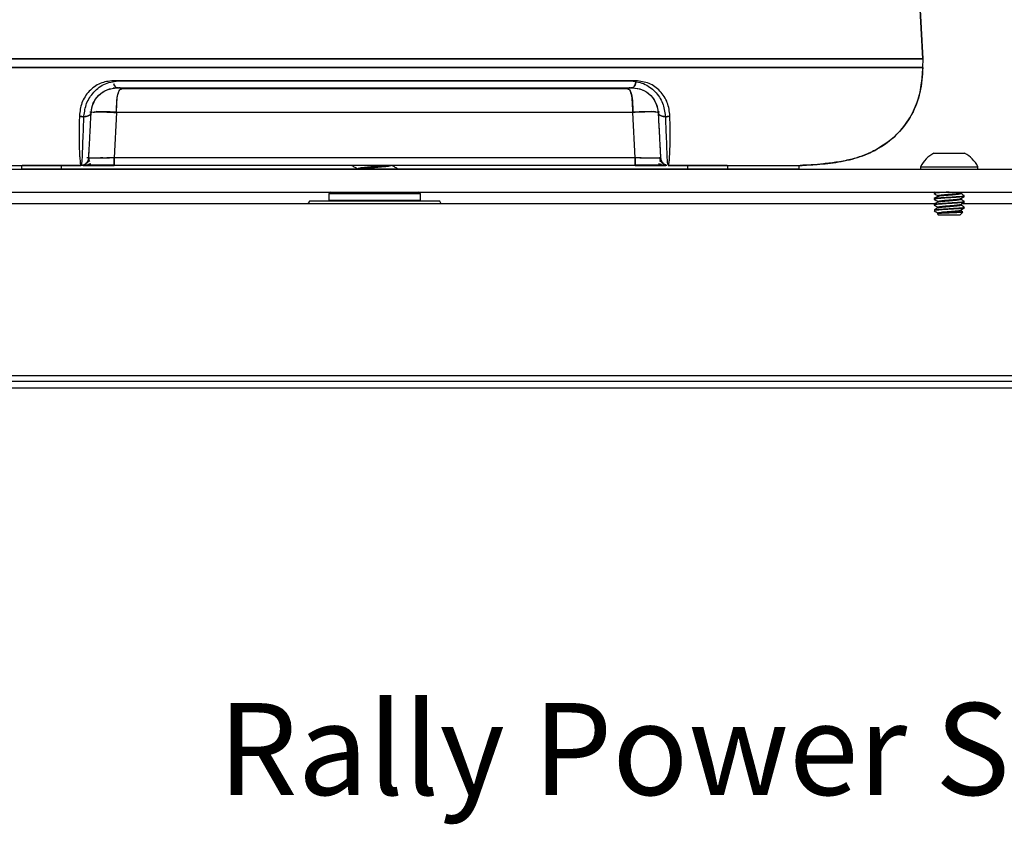
# Model space of a CAD drawing. Units: inches. Extents: x 0.6 to 16.6, y 0.4 to 10.6.
# Drawn here: x 13.8 to 15.1, y 7.4 to 8.5 of the extents above; entities that cross this region are included whole.
import ezdxf

# ---------------------------------------------------------------- set-up
doc = ezdxf.new("R2010")
doc.units = ezdxf.units.IN
doc.header["$MEASUREMENT"] = 0
doc.styles.add('SLDTEXTSTYLE0', font='TXT', dxfattribs={"width": 0.75})

msp = doc.modelspace()

# ---------------------------------------------------------------- linework, layer by layer
at = {"color": 7, "linetype": 'Continuous', "lineweight": 25}
for p, q in [((14.97261923, 8.72649498), (14.98822516, 8.42871608)), ((14.98822516, 8.42871602), (14.97261923, 8.72649498)), ((14.98858109, 8.4287063), (13.49736117, 8.4287063)), ((13.49772885, 8.42871602), (14.98822516, 8.42871602)), ((14.98821341, 8.42871601), (13.49772886, 8.42871601)), ((14.9879881, 8.42871601), (14.98821341, 8.42871601)), ((14.98822516, 8.42871608), (14.9882229, 8.42871608)), ((14.98828104, 8.4168999), (14.98859298, 8.42871178)), ((14.9883546, 8.42870633), (14.98858109, 8.4287063)), ((14.98858109, 8.4287063), (14.9883546, 8.4287063)), ((14.98828104, 8.4168999), (13.49767297, 8.4168999)), ((13.8880146, 8.39713356), (13.88773104, 8.39886016)), ((14.598223, 8.39886016), (13.88773104, 8.39886016)), ((13.89656721, 8.39886016), (14.58938683, 8.39886016)), ((13.89286746, 8.38924104), (14.59308658, 8.38924104)), ((13.89680446, 8.3890484), (13.89495475, 8.38900621)), ((13.89680446, 8.38825679), (13.9107392, 8.38825679)), ((13.89972346, 8.38924104), (13.9098426, 8.38924104)), ((13.9098426, 8.38924104), (14.57611141, 8.38924104)), ((13.9107392, 8.38825679), (13.9107392, 8.38924104)), ((13.9107392, 8.38825679), (14.57521481, 8.38825679)), ((14.57521481, 8.38825679), (14.57521481, 8.38924104)), ((14.57521481, 8.38825679), (14.58914954, 8.38825679)), ((14.57611141, 8.38924104), (14.58157661, 8.38924104)), ((14.59099926, 8.38900621), (14.58914954, 8.3890484)), ((14.59308655, 8.38924104), (14.59308658, 8.38924104)), ((13.89188457, 8.35592042), (13.89235602, 8.3678252)), ((13.89188457, 8.35592045), (13.89232444, 8.36749103)), ((13.89248687, 8.37112921), (13.89305938, 8.37639224)), ((13.85565438, 8.35655362), (13.85776163, 8.35666676)), ((13.89188455, 8.35566239), (13.88864467, 8.2938418)), ((13.89188455, 8.35591994), (13.89187109, 8.35566308)), ((14.59406946, 8.35566239), (13.89188455, 8.35566239)), ((14.59408292, 8.35566309), (14.59406945, 8.35591997)), ((14.59408292, 8.35566309), (14.59406946, 8.35591995)), ((14.59730934, 8.2938418), (14.59406946, 8.35566239)), ((14.62961423, 8.35659771), (14.62764717, 8.35662757)), ((14.62827252, 8.35666373), (14.63015547, 8.35656394)), ((13.85584557, 8.2897684), (13.85083457, 8.28656048)), ((13.85151414, 8.28850285), (13.85295585, 8.28850285)), ((13.85159296, 8.28850285), (13.85363016, 8.28850285)), ((13.85439925, 8.29399705), (13.85164656, 8.29401328)), ((13.87319657, 8.29398635), (13.87031487, 8.29398084)), ((13.88864467, 8.2940993), (13.87890651, 8.29402415)), ((14.59730934, 8.2938418), (13.88864467, 8.2938418)), ((14.6053686, 8.29403714), (14.59730934, 8.2940993)), ((14.6350669, 8.28661109), (14.63007868, 8.2898358)), ((14.63171094, 8.29384176), (14.63027615, 8.29375977)), ((15.003284, 8.30041033), (15.04517, 8.30041033)), ((13.274227, 8.27866033), (15.211727, 8.27866033)), ((13.66455848, 8.28362069), (13.76350154, 8.28362069)), ((13.76329469, 8.28361362), (13.76329469, 8.28362069)), ((13.76329469, 8.27866033), (13.76329469, 8.28360845)), ((13.78643278, 8.28358159), (13.81961905, 8.28358159)), ((13.84343105, 8.28358159), (13.78643279, 8.28358159)), ((13.81735843, 8.27866033), (13.81735843, 8.28358159)), ((13.84268455, 8.28358159), (13.81865762, 8.28358159)), ((13.866727, 8.28358159), (13.84618741, 8.28358159)), ((14.59730874, 8.28358159), (13.88864487, 8.28358159)), ((14.274227, 8.27866033), (14.274227, 8.27894791)), ((14.60716167, 8.28358159), (14.59842203, 8.28358159)), ((14.69951235, 8.28358159), (14.64252279, 8.28358159)), ((14.66633494, 8.28358159), (14.64353646, 8.28358159)), ((14.66633494, 8.28358159), (14.69951237, 8.28358159)), ((14.66859558, 8.28358159), (14.66859558, 8.27866033)), ((14.72245247, 8.28362069), (14.82139552, 8.28362069)), ((14.72265932, 8.28362069), (14.72265932, 8.27866033)), ((14.72560727, 8.28362069), (14.82139552, 8.28362069)), ((14.82024078, 8.27866033), (14.82024078, 8.28362069)), ((14.985227, 8.28192283), (14.985227, 8.27866033)), ((14.985227, 8.28192283), (15.063227, 8.28192283)), ((15.063227, 8.27866033), (15.063227, 8.28192283)), ((13.274227, 8.24741033), (15.211727, 8.24741033)), ((15.00530404, 8.24741033), (15.00381706, 8.24654644)), ((15.0395233, 8.2462775), (15.04146979, 8.24741033)), ((14.1545128, 8.2352033), (14.15232293, 8.23141033)), ((14.3314412, 8.2352033), (14.1545128, 8.2352033)), ((14.180477, 8.24512152), (14.180477, 8.23577551)), ((14.305477, 8.24512152), (14.180477, 8.24512152)), ((14.305477, 8.23577551), (14.180477, 8.23577551)), ((14.305477, 8.23577551), (14.305477, 8.24512152)), ((14.33363108, 8.23141033), (14.3314412, 8.2352033)), ((15.003727, 8.24643393), (15.003727, 8.24545736)), ((15.003727, 8.23862143), (15.003727, 8.23764486)), ((15.044727, 8.24155111), (15.044727, 8.24252768)), ((15.044727, 8.23373861), (15.044727, 8.23471518)), ((15.00465857, 8.23141033), (13.47832571, 8.23141033)), ((15.003727, 8.23080893), (15.003727, 8.22983236)), ((15.00415511, 8.22173384), (15.003727, 8.22201971)), ((15.633602, 8.23141033), (15.04082545, 8.23141033)), ((15.044727, 8.22592611), (15.044727, 8.22690268)), ((15.00810371, 8.217643), (15.00958638, 8.21616033)), ((15.02422517, 8.21616033), (15.00958638, 8.21616033)), ((15.03886763, 8.21616033), (15.02422517, 8.21616033)), ((15.03886763, 8.21616033), (15.04283161, 8.22012431)), ((16.086102, 7.99741033), (12.399852, 7.99741033)), ((16.092852, 7.98991033), (12.393102, 7.98991033)), ((16.092852, 7.98091033), (12.393102, 7.98091033))]:
    msp.add_line(p, q, dxfattribs=at)
at = {"color": 7, "linetype": 'Continuous', "lineweight": 25, "flags": 128}
for points in [[(13.7347858, 8.41689993), (13.77312478, 8.41689994), (13.81364889, 8.41689994), (13.85616966, 8.41689994), (13.90048934, 8.41689995), (13.94640182, 8.41689995), (13.99369357, 8.41689995), (14.04214465, 8.41689995), (14.09152974, 8.41689995), (14.14161916, 8.41689995), (14.19217996, 8.41689996), (14.242977, 8.41689996), (14.29377404, 8.41689996), (14.34433484, 8.41689996), (14.39442425, 8.41689996), (14.44380934, 8.41689996), (14.49226042, 8.41689996), (14.53955217, 8.41689995), (14.58546465, 8.41689995), (14.62978433, 8.41689995), (14.67230511, 8.41689995), (14.71282921, 8.41689995), (14.7511682, 8.41689995), (14.78714376, 8.41689994), (14.82058858, 8.41689994), (14.85134712, 8.41689994), (14.87927633, 8.41689994), (14.90424633, 8.41689993), (14.92614099, 8.41689993), (14.94485848, 8.41689992), (14.96031176, 8.41689992), (14.97242895, 8.41689992), (14.9811537, 8.41689991), (14.98644544, 8.41689991), (14.98827956, 8.41689991), (14.98828104, 8.4168999)], [(14.59308658, 8.38924104), (14.59402401, 8.3894206), (14.59493035, 8.38995332), (14.59577554, 8.39082154), (14.59653153, 8.39199645), (14.59717325, 8.39343908), (14.59767942, 8.39510158), (14.59803325, 8.39692881), (14.598223, 8.39886016)]]:
    msp.add_lwpolyline(points, dxfattribs=at)
at = {"color": 7, "linetype": 'Continuous', "lineweight": 25}
for centre, radius, start, end in [((13.89462981, 8.39523737), 0.00624995, 186.17376748, 253.62166083), ((13.87468375, 8.1908091), 0.16574822, 84.04330805, 95.95669171), ((13.86077059, 7.79318116), 0.56359867, 86.83532577, 89.65867177), ((14.62518341, 7.79318127), 0.56359871, 90.34132823, 93.16467456), ((14.61127026, 8.19080914), 0.16574819, 84.04330724, 95.95669223), ((15.024227, 8.261893), 0.04384284, 118.534218, 152.81562628), ((15.024227, 8.261893), 0.04384284, 27.18437372, 61.465782), ((14.18276582, 8.24512152), 0.00228882, 90, 180), ((14.30318819, 8.24512152), 0.00228882, 0, 90), ((14.1799048, 8.23577551), 0.0005722, 270, 0), ((14.30604921, 8.23577551), 0.0005722, 180, 270)]:
    msp.add_arc(centre, radius, start, end, dxfattribs=at)
for points, knots in [([(14.82139552, 8.28362069), (14.82920961, 8.28402244), (14.8467036, 8.28492186), (14.87425629, 8.28792828), (14.90298457, 8.29450863), (14.92914341, 8.30650079), (14.95168493, 8.32322995), (14.96976012, 8.34476856), (14.98179585, 8.36973876), (14.98645959, 8.39123161), (14.98777497, 8.40533784), (14.98811327, 8.41175308), (14.9882175, 8.41462334), (14.98825503, 8.41589587), (14.9882714, 8.41651011), (14.98827809, 8.41678075), (14.98828104, 8.4168999)], [0, 0, 0, 0, 0.09714239, 0.2174802719, 0.3438439375, 0.4612965539, 0.572114772, 0.6897829292, 0.8068539847, 0.9126151648, 0.9609768918, 0.9827129037, 0.9923706572, 0.9966386044, 0.9985201162, 1, 1, 1, 1]), ([(14.98828104, 8.4168999), (14.9875921, 8.40549482), (14.98625037, 8.38328304), (14.97445096, 8.35201382), (14.95472606, 8.32553295), (14.93210025, 8.30839923), (14.91069777, 8.29802575), (14.89226645, 8.2918869), (14.87285279, 8.28802102), (14.85418449, 8.28580979), (14.8371015, 8.28427379), (14.82650514, 8.28383316), (14.82139552, 8.28362069)], [0, 0, 0, 0, 0.14129039634, 0.27516803535, 0.40832665175, 0.54648080121, 0.6229121339, 0.70307700882, 0.78703135385, 0.86829665639, 0.93649198462, 1, 1, 1, 1]), ([(13.88773104, 8.39886016), (13.88156993, 8.39813354), (13.86915198, 8.39666902), (13.85404306, 8.38509895), (13.84361826, 8.36912835), (13.84220134, 8.35697506), (13.84148988, 8.35087262)], [0, 0, 0, 0, 0.2445973297, 0.4929956892, 0.7454219726, 1, 1, 1, 1]), ([(13.84776532, 8.35087262), (13.84854652, 8.3566623), (13.8501357, 8.36844017), (13.86065012, 8.38428085), (13.87643745, 8.39647654), (13.8898084, 8.39805983), (13.89656721, 8.39886016)], [0, 0, 0, 0, 0.2380619394, 0.4842866829, 0.7393146942, 1, 1, 1, 1]), ([(13.89286746, 8.38924104), (13.89248772, 8.38929299), (13.89168957, 8.38940216), (13.89047439, 8.39032518), (13.88937596, 8.39200442), (13.88860603, 8.39349487), (13.88844231, 8.39452716), (13.88843218, 8.39459097)], [0, 0, 0, 0, 0.2127548047, 0.4471744921, 0.7093758095, 0.9820353426, 1, 1, 1, 1]), ([(14.58938683, 8.39886016), (14.59599744, 8.39805869), (14.60911044, 8.39646886), (14.62498104, 8.38469458), (14.63574521, 8.36879258), (14.6373817, 8.35679093), (14.63818869, 8.35087263)], [0, 0, 0, 0, 0.2554103894, 0.5066393336, 0.7567121623, 1, 1, 1, 1]), ([(14.598223, 8.39886016), (14.59804384, 8.39730656), (14.59774854, 8.39474581), (14.59661163, 8.39196986), (14.59547188, 8.39033323), (14.59426613, 8.38940046), (14.59346686, 8.38929244), (14.59308658, 8.38924104)], [0, 0, 0, 0, 0.2998628129, 0.4942526433, 0.6811866803, 0.8483163506, 1, 1, 1, 1]), ([(14.64446413, 8.35087263), (14.64375471, 8.35701053), (14.64234364, 8.36921923), (14.63186915, 8.38521722), (14.61669563, 8.39658255), (14.60435196, 8.39810448), (14.598223, 8.39886016)], [0, 0, 0, 0, 0.25594877024, 0.50909914738, 0.75625485959, 1, 1, 1, 1]), ([(13.85748295, 8.35566243), (13.85814176, 8.35990171), (13.85946047, 8.36838738), (13.86744783, 8.37960879), (13.87888259, 8.38760488), (13.88820559, 8.38869563), (13.89286746, 8.38924104)], [0, 0, 0, 0, 0.2488599123, 0.4981360641, 0.7490479236, 1, 1, 1, 1]), ([(13.85748295, 8.35566241), (13.85804065, 8.35953609), (13.85920223, 8.36760415), (13.86694757, 8.37926137), (13.87888447, 8.38765064), (13.88823757, 8.38871445), (13.89286746, 8.38924104)], [0, 0, 0, 0, 0.2336511849, 0.4866465867, 0.7458846187, 1, 1, 1, 1]), ([(13.89216593, 8.38891653), (13.89141215, 8.38888858), (13.8893539, 8.38881227), (13.8881392, 8.38872853), (13.88736936, 8.38867545)], [0, 0, 0, 0, 0.36622507856, 1, 1, 1, 1]), ([(13.89188455, 8.35566238), (13.89199308, 8.3594172), (13.8922098, 8.36691552), (13.8929052, 8.37819413), (13.89591845, 8.38710622), (13.89865103, 8.38787382), (13.90001437, 8.38825679)], [0, 0, 0, 0, 0.2532506025, 0.5057374803, 0.7534043875, 1, 1, 1, 1]), ([(13.89188455, 8.35566245), (13.89200596, 8.36049206), (13.89221547, 8.3688265), (13.89317763, 8.37830544), (13.89450895, 8.38297816), (13.89574551, 8.38550834), (13.89721195, 8.38735487), (13.89838334, 8.38748116), (13.89884584, 8.38753103)], [0, 0, 0, 0, 0.3489238158, 0.6021368725, 0.6911758559, 0.7687513778, 0.908695573, 1, 1, 1, 1]), ([(13.89286746, 8.38924104), (13.91936165, 8.38924104), (13.97297406, 8.38924104), (14.05963367, 8.38924104), (14.15015373, 8.38924104), (14.24297702, 8.38924104), (14.33580031, 8.38924104), (14.42632037, 8.38924104), (14.51297997, 8.38924104), (14.56659238, 8.38924104), (14.59308658, 8.38924104)], [0, 0, 0, 0, 0.1216050252, 0.2460741948, 0.3725287928, 0.5, 0.6274712072, 0.7539258052, 0.8783949748, 1, 1, 1, 1]), ([(13.89434563, 8.38899231), (13.89413012, 8.38898817), (13.89373454, 8.38898057), (13.89343638, 8.38896736), (13.89330066, 8.38896134)], [0, 0, 0, 0, 0.5447997242, 1, 1, 1, 1]), ([(14.57521481, 8.38825679), (14.54982561, 8.38825679), (14.49850805, 8.38825679), (14.41617855, 8.38825679), (14.33055691, 8.38825679), (14.242977, 8.38825679), (14.1553971, 8.38825679), (14.06977546, 8.38825679), (13.98744596, 8.38825679), (13.9361284, 8.38825679), (13.9107392, 8.38825679)], [0, 0, 0, 0, 0.1219354941, 0.2464604161, 0.3727734892, 0.5, 0.6272265108, 0.7535395839, 0.8780645059, 1, 1, 1, 1]), ([(14.59406946, 8.35566238), (14.59396093, 8.3594172), (14.59374421, 8.36691552), (14.59304881, 8.37819413), (14.59003556, 8.38710622), (14.58730297, 8.38787382), (14.58593964, 8.38825679)], [0, 0, 0, 0, 0.2532506089, 0.5057374927, 0.7534044059, 1, 1, 1, 1]), ([(14.58710813, 8.38753105), (14.58757065, 8.38748119), (14.58874207, 8.3873549), (14.59020852, 8.38550836), (14.59144508, 8.38297817), (14.59277641, 8.37830545), (14.59373859, 8.3688265), (14.59394807, 8.36049206), (14.59406946, 8.35566245)], [0, 0, 0, 0, 0.0913076066, 0.231251463, 0.3088269606, 0.3978659166, 0.6510778256, 1, 1, 1, 1]), ([(14.59265336, 8.38896134), (14.59251764, 8.38896736), (14.59221948, 8.38898057), (14.5918239, 8.38898817), (14.59160839, 8.38899231)], [0, 0, 0, 0, 0.4551978538, 1, 1, 1, 1]), ([(14.59308658, 8.38924104), (14.59830569, 8.38855743), (14.60873054, 8.38719197), (14.62007776, 8.3779548), (14.62687413, 8.36683287), (14.62793893, 8.35938467), (14.62847106, 8.3556624)], [0, 0, 0, 0, 0.2812302644, 0.5617404154, 0.7809779727, 1, 1, 1, 1]), ([(14.59308658, 8.38924104), (14.59771651, 8.38871441), (14.60706959, 8.38765055), (14.61900614, 8.37926167), (14.62675184, 8.36760413), (14.62791338, 8.35953605), (14.62847106, 8.35566241)], [0, 0, 0, 0, 0.254116139, 0.5133486326, 0.7663492288, 1, 1, 1, 1]), ([(13.89248687, 8.37112921), (13.89249316, 8.37129792), (13.89257008, 8.37336127), (13.89281806, 8.37530546), (13.89304576, 8.37709068)], [0, 0, 0, 0, 0.0817691009, 1, 1, 1, 1]), ([(14.59289454, 8.3763964), (14.59311888, 8.37453538), (14.59390229, 8.36803657), (14.59399982, 8.36096618), (14.59406943, 8.35592049)], [0, 0, 0, 0, 0.2863640634, 1, 1, 1, 1]), ([(14.59406943, 8.35592049), (14.59396854, 8.36123273), (14.59383121, 8.36846339), (14.59310188, 8.37528167), (14.59290837, 8.37709068)], [0, 0, 0, 0, 0.7346829265, 1, 1, 1, 1]), ([(13.84148988, 8.35087262), (13.84221325, 8.35065154), (13.84373364, 8.35018687), (13.84639237, 8.34986839), (13.84928145, 8.34993347), (13.85212172, 8.3504955), (13.85453485, 8.35150683), (13.85623969, 8.3528176), (13.85724861, 8.35423453), (13.8574074, 8.35520209), (13.85748295, 8.35566243)], [0, 0, 0, 0, 0.1083245308, 0.22768004439, 0.36117777533, 0.50000013987, 0.63882245971, 0.77232006655, 0.89167555153, 1, 1, 1, 1]), ([(13.85748295, 8.35566242), (13.85740465, 8.35519223), (13.85723997, 8.35420321), (13.85620304, 8.35278009), (13.85449063, 8.35148632), (13.85211895, 8.35049839), (13.8493364, 8.34994265), (13.84646825, 8.34986457), (13.84378475, 8.35017344), (13.84222934, 8.35064732), (13.84148988, 8.35087261)], [0, 0, 0, 0, 0.1106425949, 0.232730805, 0.3638497345, 0.4999992463, 0.6361488792, 0.7672681458, 0.8893568436, 1, 1, 1, 1]), ([(13.85424306, 8.29384176), (13.85424151, 8.29381215), (13.8542384, 8.29375287), (13.85430745, 8.29507038), (13.85438418, 8.29653452), (13.85450344, 8.29881002), (13.85470509, 8.30265779), (13.85505914, 8.30941345), (13.8556338, 8.32037869), (13.85641302, 8.33524701), (13.85712683, 8.34886727), (13.85748295, 8.35566242)], [0, 0, 0, 0, 0.101324686, 0.2028381523, 0.3039739062, 0.4050520906, 0.5044419221, 0.6291584946, 0.7533559101, 0.8769492897, 1, 1, 1, 1]), ([(13.85424306, 8.29384176), (13.85426432, 8.29424728), (13.85430671, 8.29505617), (13.85455337, 8.29976269), (13.85505862, 8.30940348), (13.85563395, 8.3203814), (13.85641299, 8.33524643), (13.85712682, 8.34886707), (13.85748295, 8.35566242)], [0, 0, 0, 0, 0.2528273218, 0.5043186468, 0.6290662098, 0.753294471, 0.8769185228, 1, 1, 1, 1]), ([(13.86021718, 8.35621538), (13.862395, 8.35630522), (13.866784, 8.35648629), (13.87849141, 8.35627822), (13.88743115, 8.35586715), (13.89188455, 8.35566238)], [0, 0, 0, 0, 0.3307772492, 0.6666210331, 1, 1, 1, 1]), ([(13.86412939, 8.35676973), (13.8641309, 8.35676977), (13.86698042, 8.35684353), (13.87685566, 8.35660486), (13.88688348, 8.35614818), (13.89188457, 8.35592042)], [0, 0, 0, 0, 0.0002663359, 0.5014115544, 1, 1, 1, 1]), ([(14.62133183, 8.35672347), (14.62060981, 8.35673831), (14.61724054, 8.35680758), (14.60738792, 8.3565377), (14.59850226, 8.35612592), (14.59406943, 8.35592049)], [0, 0, 0, 0, 0.1202431616, 0.5611115166, 1, 1, 1, 1]), ([(14.62591976, 8.35619356), (14.62588944, 8.35620013), (14.62500346, 8.35639215), (14.6186235, 8.35644543), (14.60760986, 8.35628858), (14.59857183, 8.3558706), (14.59406946, 8.35566238)], [0, 0, 0, 0, 0.0116773617, 0.3412282134, 0.6718272713, 1, 1, 1, 1]), ([(14.64446413, 8.35087263), (14.64372467, 8.35064735), (14.64216927, 8.35017349), (14.63948577, 8.34986462), (14.63661763, 8.34994269), (14.63383509, 8.35049843), (14.6314634, 8.35148634), (14.62975099, 8.35278011), (14.62871405, 8.35420322), (14.62854936, 8.35519223), (14.62847106, 8.35566241)], [0, 0, 0, 0, 0.1106433114, 0.2327320929, 0.3638513658, 0.5000009412, 0.6361503639, 0.7672692118, 0.8893573785, 1, 1, 1, 1]), ([(14.62847106, 8.35566241), (14.62883771, 8.34866637), (14.62957272, 8.33464162), (14.6303649, 8.31952629), (14.63094146, 8.30852382), (14.63128938, 8.30188659), (14.63147844, 8.29827825), (14.63159066, 8.2961365), (14.63166536, 8.29471706), (14.63170725, 8.29391913), (14.63170958, 8.29387042), (14.63171095, 8.29384176)], [0, 0, 0, 0, 0.12697723068, 0.25454733258, 0.38278323303, 0.51159352716, 0.61524787757, 0.71953745307, 0.8224231109, 0.8954996761, 1, 1, 1, 1]), ([(14.62847106, 8.35566241), (14.6287042, 8.3512138), (14.62919085, 8.34192811), (14.6298268, 8.32979342), (14.63040913, 8.3186818), (14.63090463, 8.30922713), (14.63129221, 8.30183176), (14.63152489, 8.29739183), (14.63168438, 8.29434868), (14.63170168, 8.29401846), (14.63171095, 8.29384176)], [0, 0, 0, 0, 0.0790167239, 0.1649333675, 0.2609863398, 0.3699780576, 0.4942952709, 0.6380469446, 0.8063052374, 1, 1, 1, 1]), ([(14.62847106, 8.3556624), (14.62854662, 8.35520205), (14.62870542, 8.35423448), (14.62971435, 8.35281756), (14.6314192, 8.3515068), (14.63383234, 8.35049548), (14.6366726, 8.34993346), (14.63956167, 8.34986838), (14.64222038, 8.35018686), (14.64374077, 8.35065154), (14.64446413, 8.35087263)], [0, 0, 0, 0, 0.1083247165, 0.2276802964, 0.3611782072, 0.5000006316, 0.6388229124, 0.7723204244, 0.8916757096, 1, 1, 1, 1]), ([(13.84148988, 8.35087261), (13.84137103, 8.34387682), (13.84113404, 8.32992705), (13.84117673, 8.31422305), (13.84150925, 8.3023598), (13.84186801, 8.29468974), (13.8424941, 8.28934342), (13.84282881, 8.28644067), (13.84278742, 8.28474057), (13.84324402, 8.28348891), (13.84336883, 8.28355076), (13.84343105, 8.28358159)], [0, 0, 0, 0, 0.1191181344, 0.2375242766, 0.3551521124, 0.4720386813, 0.5675075517, 0.7049904004, 0.8173267604, 0.9089377169, 1, 1, 1, 1]), ([(13.84352333, 8.28358159), (13.84363462, 8.28356485), (13.843856, 8.28353153), (13.84439762, 8.28521599), (13.84509326, 8.2873175), (13.84548195, 8.29155307), (13.84572893, 8.29963569), (13.84619596, 8.31204341), (13.84686956, 8.32861187), (13.84746828, 8.34349078), (13.84776532, 8.35087262)], [0, 0, 0, 0, 0.1102527898, 0.2193100113, 0.3467586887, 0.482268524, 0.6171769383, 0.7487975504, 0.8753713456, 1, 1, 1, 1]), ([(14.63818869, 8.35087263), (14.63850586, 8.34330318), (14.63914481, 8.32805438), (14.63976596, 8.31130229), (14.64024965, 8.29894159), (14.6405023, 8.29157632), (14.64091229, 8.28775851), (14.6412849, 8.28569804), (14.64196857, 8.2844582), (14.6420847, 8.28348869), (14.64230745, 8.2835485), (14.64243067, 8.28358159)], [0, 0, 0, 0, 0.12805093654, 0.25796105248, 0.39149550679, 0.52890574386, 0.63921665468, 0.74490062696, 0.83641003597, 0.9095073159, 1, 1, 1, 1]), ([(14.64252279, 8.28358159), (14.64273316, 8.28373847), (14.64315336, 8.2840518), (14.64312856, 8.28681881), (14.64379729, 8.291416), (14.64438398, 8.30011661), (14.64472507, 8.31207084), (14.6448503, 8.32843777), (14.64459311, 8.34337939), (14.64446413, 8.35087263)], [0, 0, 0, 0, 0.1637444457, 0.327060073, 0.4925764253, 0.6181399538, 0.7445700153, 0.8719015927, 1, 1, 1, 1]), ([(13.84343105, 8.28358159), (13.84486305, 8.28374136), (13.84703293, 8.28398345), (13.84957888, 8.28541293), (13.85174273, 8.28723252), (13.85367234, 8.2900688), (13.85406088, 8.29263738), (13.85424306, 8.29384176)], [0, 0, 0, 0, 0.2606001087, 0.3948838418, 0.5278087092, 0.7785953628, 1, 1, 1, 1]), ([(13.85487675, 8.29374414), (13.85466365, 8.29242907), (13.85433638, 8.29040945), (13.85295962, 8.28800405), (13.85199228, 8.28697236), (13.85150395, 8.28645154)], [0, 0, 0, 0, 0.480326708, 0.7376594697, 1, 1, 1, 1]), ([(13.85438156, 8.29397976), (13.85337205, 8.29397774), (13.85234109, 8.29397569), (13.85202251, 8.29398903), (13.85201588, 8.29398931)], [0, 0, 0, 0, 0.9791836796, 1, 1, 1, 1]), ([(13.88864467, 8.2938418), (13.88434773, 8.29376697), (13.87772023, 8.29365154), (13.86969042, 8.29361632), (13.86411573, 8.29360379), (13.85964096, 8.29361642), (13.85537948, 8.2936516), (13.85469005, 8.29376696), (13.85424306, 8.29384176)], [0, 0, 0, 0, 0.2376465376, 0.3665408456, 0.4999991049, 0.633455223, 0.7623498472, 1, 1, 1, 1]), ([(13.88864467, 8.2938418), (13.88362003, 8.29377027), (13.87357363, 8.29362726), (13.86188651, 8.29358495), (13.85798635, 8.29365376), (13.856267, 8.2936841)], [0, 0, 0, 0, 0.3587593231, 0.7173142009, 1, 1, 1, 1]), ([(13.88864487, 8.28358159), (13.88864485, 8.28372275), (13.8886448, 8.28401587), (13.88864475, 8.28636959), (13.88864471, 8.28980926), (13.88864468, 8.29253111), (13.88864467, 8.2938418)], [0, 0, 0, 0, 0.2407734095, 0.50000082, 0.7592277744, 1, 1, 1, 1]), ([(14.59730934, 8.2938418), (14.5973093, 8.29253111), (14.59730922, 8.28980927), (14.59730909, 8.2863696), (14.59730894, 8.28401588), (14.59730881, 8.28372275), (14.59730874, 8.28358159)], [0, 0, 0, 0, 0.2407719353, 0.4999988662, 0.7592263601, 1, 1, 1, 1]), ([(14.59730874, 8.28358159), (14.59730879, 8.28373348), (14.59730889, 8.28403724), (14.59730904, 8.28638388), (14.59730919, 8.28975716), (14.59730929, 8.29248025), (14.59730934, 8.2938418)], [0, 0, 0, 0, 0.2500014837, 0.5000009892, 0.7500004946, 1, 1, 1, 1]), ([(14.6284479, 8.29365528), (14.62571745, 8.29363006), (14.6208364, 8.29358496), (14.60915263, 8.29366787), (14.60125795, 8.29378381), (14.59730934, 8.2938418)], [0, 0, 0, 0, 0.3882338551, 0.6940188007, 1, 1, 1, 1]), ([(14.63171094, 8.29384176), (14.63126398, 8.29376695), (14.63057459, 8.29365155), (14.6263133, 8.29361637), (14.62183867, 8.29360382), (14.616264, 8.29361641), (14.60823405, 8.29365158), (14.60160638, 8.29376698), (14.59730934, 8.2938418)], [0, 0, 0, 0, 0.2376448434, 0.3665359154, 0.4999888306, 0.6334500631, 0.7623479422, 1, 1, 1, 1]), ([(14.63441334, 8.2864868), (14.63392225, 8.28701274), (14.63294976, 8.28805423), (14.63193653, 8.28992238), (14.6312698, 8.2918611), (14.63113696, 8.29318813), (14.63107239, 8.29383324)], [0, 0, 0, 0, 0.2621103165, 0.5190382428, 0.7661921324, 1, 1, 1, 1]), ([(14.63874561, 8.28430729), (14.63866713, 8.28432159), (14.63724732, 8.28458043), (14.63493554, 8.28646936), (14.63237429, 8.28973572), (14.63193206, 8.29247308), (14.63171095, 8.29384176)], [0, 0, 0, 0, 0.0191300885, 0.3460867256, 0.6730433628, 1, 1, 1, 1]), ([(14.63171095, 8.29384176), (14.63194484, 8.29241818), (14.63229927, 8.29026105), (14.63386428, 8.28780727), (14.63572372, 8.28574548), (14.6375664, 8.2848685), (14.63874561, 8.28430729)], [0, 0, 0, 0, 0.34107262262, 0.51682277124, 0.69079458563, 1, 1, 1, 1]), ([(13.76034674, 8.28362069), (13.76324779, 8.28361381), (13.767739, 8.28360314), (13.77632415, 8.28358196), (13.78126294, 8.28358172), (13.78379533, 8.28358159)], [0, 0, 0, 0, 0.4705996128, 0.7285482402, 1, 1, 1, 1]), ([(13.81732654, 8.27866033), (13.81723061, 8.27866033), (13.81703332, 8.27866033), (13.81519521, 8.27866033), (13.81149044, 8.27866033), (13.80465209, 8.27866033), (13.7958134, 8.27866033), (13.78811622, 8.27866033), (13.78205168, 8.27866033), (13.77625687, 8.27866033), (13.76937165, 8.27866033), (13.76568878, 8.27866033), (13.76329469, 8.27866033)], [0, 0, 0, 0, 0.0766740218, 0.1577047033, 0.2370515312, 0.3844493479, 0.5318471646, 0.6111939925, 0.6922246739, 0.7732553554, 0.8526021833, 1, 1, 1, 1]), ([(13.81236705, 8.27866033), (13.79914099, 8.27866033), (13.77969772, 8.27866033), (13.76726894, 8.27866033), (13.76329469, 8.27866033)], [0, 0, 0, 0, 0.680238802, 1, 1, 1, 1]), ([(13.78643278, 8.28358159), (13.78130367, 8.28358706), (13.7721297, 8.28359682), (13.76614169, 8.28361339), (13.76350154, 8.28362069)], [0, 0, 0, 0, 0.5590945308, 1, 1, 1, 1]), ([(13.78379533, 8.28358159), (13.79303027, 8.28358159), (13.81152881, 8.28358159), (13.83284748, 8.28358159), (13.84352333, 8.28358159)], [0, 0, 0, 0, 0.4992253099, 1, 1, 1, 1]), ([(14.76092454, 8.27866033), (14.76060781, 8.27866033), (14.75993466, 8.27866033), (14.75214367, 8.27866033), (14.73914033, 8.27866033), (14.7208155, 8.27866033), (14.6977491, 8.27866033), (14.66752092, 8.27866033), (14.62924244, 8.27866033), (14.58256968, 8.27866033), (14.53197679, 8.27866033), (14.47711651, 8.27866033), (14.41718658, 8.27866033), (14.35783849, 8.27866033), (14.30111877, 8.27866033), (14.24846911, 8.27866033), (14.19520578, 8.27866033), (14.14216693, 8.27866033), (14.09020482, 8.27866033), (14.04013443, 8.27866033), (13.99270327, 8.27866033), (13.94379231, 8.27866033), (13.89547918, 8.27866033), (13.84951457, 8.27866033), (13.82457656, 8.27866033), (13.81236705, 8.27866033)], [0, 0, 0, 0, 0.0360364657, 0.076587621, 0.1171387763, 0.1574742435, 0.1973851367, 0.2366756466, 0.2877490506, 0.3370760348, 0.3843917477, 0.4317039251, 0.4810310581, 0.5321078477, 0.5713983576, 0.6113092507, 0.651644718, 0.6921958733, 0.7327470286, 0.7730824959, 0.812993389, 0.8522838989, 0.9033573029, 0.9526842871, 1, 1, 1, 1]), ([(13.88864487, 8.28358159), (13.88269766, 8.28358159), (13.87081844, 8.28358159), (13.85609165, 8.28358159), (13.84705209, 8.28358159), (13.84583043, 8.28358159), (13.84547652, 8.28358159)], [0, 0, 0, 0, 0.2939741029, 0.5871974424, 0.88041497, 1, 1, 1, 1]), ([(13.84686873, 8.28358161), (13.84976194, 8.2835816), (13.85554771, 8.28358159), (13.87096661, 8.28358161), (13.88275283, 8.2835816), (13.88864487, 8.28358159)], [0, 0, 0, 0, 0.3334227574, 0.6667718365, 1, 1, 1, 1]), ([(13.84735179, 8.28392313), (13.84824998, 8.28397782), (13.85100059, 8.28414531), (13.85453249, 8.28547592), (13.85691108, 8.28637203)], [0, 0, 0, 0, 0.3265420703, 1, 1, 1, 1]), ([(13.85037125, 8.28429646), (13.85225981, 8.28428217), (13.85603984, 8.28425356), (13.86198679, 8.28424002), (13.86574731, 8.28424337), (13.86578346, 8.28424341)], [0, 0, 0, 0, 0.4971997099, 0.9951655798, 1, 1, 1, 1]), ([(13.86578346, 8.28424341), (13.86938412, 8.28424487), (13.87661675, 8.2842478), (13.88488298, 8.28427248), (13.889034, 8.28428488)], [0, 0, 0, 0, 0.49783483621, 1, 1, 1, 1]), ([(14.21210294, 8.28358159), (14.2133451, 8.28285449), (14.21593137, 8.2813406), (14.21852517, 8.27982586), (14.21987319, 8.27903864)], [0, 0, 0, 0, 0.4802927079, 1, 1, 1, 1]), ([(14.25853439, 8.28358159), (14.25783521, 8.28348873), (14.25505701, 8.28311971), (14.2475453, 8.28246045), (14.23784916, 8.2816533), (14.22876045, 8.28079377), (14.22253247, 8.27999961), (14.21957785, 8.27938503), (14.220021, 8.27908463), (14.22006075, 8.27905768)], [0, 0, 0, 0, 0.0619756849, 0.2462626616, 0.4291286922, 0.6140293072, 0.7964487442, 0.9817419729, 1, 1, 1, 1]), ([(14.26569449, 8.28363497), (14.26581392, 8.28355433), (14.26634534, 8.28319552), (14.26323234, 8.28256642), (14.25677803, 8.28174207), (14.24764062, 8.2808986), (14.23787076, 8.28009003), (14.22946117, 8.27931526), (14.22609546, 8.27885173), (14.22470578, 8.27866033)], [0, 0, 0, 0, 0.0482614684, 0.2147377761, 0.3812140837, 0.5483981753, 0.7142931925, 0.8820339732, 1, 1, 1, 1]), ([(14.2740747, 8.27913971), (14.27270786, 8.27993436), (14.27016503, 8.2814127), (14.2676222, 8.28289573), (14.26644622, 8.28358159)], [0, 0, 0, 0, 0.5375276369, 1, 1, 1, 1]), ([(14.5969197, 8.28429372), (14.60106765, 8.28428124), (14.60932941, 8.28425638), (14.61655891, 8.28425339), (14.62015871, 8.2842519)], [0, 0, 0, 0, 0.50206696534, 1, 1, 1, 1]), ([(14.59730874, 8.28358159), (14.60319935, 8.2835816), (14.61498353, 8.2835816), (14.63040296, 8.28358159), (14.63618969, 8.2835816), (14.63908405, 8.2835816)], [0, 0, 0, 0, 0.3331453462, 0.6664590801, 1, 1, 1, 1]), ([(14.64047758, 8.28358159), (14.64012351, 8.28358159), (14.63890162, 8.28358159), (14.62986121, 8.28358159), (14.61513423, 8.28358159), (14.60325555, 8.28358159), (14.59730874, 8.28358159)], [0, 0, 0, 0, 0.1196312056, 0.4128461969, 0.7060543141, 1, 1, 1, 1]), ([(14.62015871, 8.2842519), (14.62019261, 8.28425187), (14.62394925, 8.28424848), (14.6298932, 8.28426207), (14.63367267, 8.2842908), (14.63556127, 8.28430516)], [0, 0, 0, 0, 0.0045355007, 0.5025696764, 1, 1, 1, 1]), ([(14.62900785, 8.28640686), (14.63139284, 8.28549511), (14.6348416, 8.28417668), (14.63753667, 8.28400421), (14.63836796, 8.28395101)], [0, 0, 0, 0, 0.6915487901, 1, 1, 1, 1]), ([(14.64243067, 8.28358159), (14.65310487, 8.28358159), (14.67442023, 8.28358159), (14.69291608, 8.28358159), (14.70214966, 8.28358159)], [0, 0, 0, 0, 0.5007751059, 1, 1, 1, 1]), ([(14.72245247, 8.28362069), (14.71900336, 8.28361009), (14.71276438, 8.28359091), (14.70360718, 8.28358447), (14.69951237, 8.28358159)], [0, 0, 0, 0, 0.5528316223, 1, 1, 1, 1]), ([(14.70214966, 8.28358159), (14.70467937, 8.28358171), (14.70961846, 8.28358195), (14.7182039, 8.28360305), (14.72270247, 8.28361377), (14.72560727, 8.28362069)], [0, 0, 0, 0, 0.2711249215, 0.5293538867, 1, 1, 1, 1]), ([(14.82024051, 8.27866033), (14.81967039, 8.27866033), (14.81853298, 8.27866033), (14.80945648, 8.27866033), (14.79281617, 8.27866033), (14.76588756, 8.27866033), (14.7369106, 8.27866033), (14.72265932, 8.27866033)], [0, 0, 0, 0, 0.1714903272, 0.3421318022, 0.5112211381, 0.7596114078, 1, 1, 1, 1]), ([(15.02422444, 8.24741033), (15.02154479, 8.24724772), (15.01618549, 8.2469225), (15.00972438, 8.24646147), (15.00513502, 8.24598087), (15.00309448, 8.24560745), (15.00396863, 8.24537449), (15.00412356, 8.2453332)], [0, 0, 0, 0, 0.23514495107, 0.47028990213, 0.66304806062, 0.94028077386, 1, 1, 1, 1]), ([(15.00372749, 8.24643393), (15.00400698, 8.24659663), (15.00456604, 8.2469221), (15.00800817, 8.24724757), (15.0097295, 8.24741033)], [0, 0, 0, 0, 0.4999213848, 1, 1, 1, 1]), ([(15.04472651, 8.24155111), (15.04472668, 8.24155106), (15.04524682, 8.24138825), (15.04341739, 8.24106268), (15.03916265, 8.24057439), (15.03225729, 8.24008615), (15.02422608, 8.23959771), (15.01618505, 8.23911003), (15.00972447, 8.23864896), (15.00513499, 8.23816837), (15.00309448, 8.23779495), (15.00396863, 8.23756199), (15.00412356, 8.2375207)], [0, 0, 0, 0, 0.0000380966, 0.1212060034, 0.2423739102, 0.363541817, 0.4847097238, 0.6058776305, 0.7270455373, 0.8263719421, 0.9692272635, 1, 1, 1, 1]), ([(15.04472651, 8.23373861), (15.04472668, 8.23373856), (15.04524682, 8.23357575), (15.04341739, 8.23325018), (15.03916265, 8.23276189), (15.03225729, 8.23227365), (15.02422608, 8.23178521), (15.01618505, 8.23129753), (15.00972447, 8.23083646), (15.00513499, 8.23035587), (15.00309448, 8.22998245), (15.00396863, 8.22974949), (15.00412356, 8.2297082)], [0, 0, 0, 0, 0.0000380966, 0.1212060034, 0.2423739102, 0.363541817, 0.4847097238, 0.6058776305, 0.7270455373, 0.8263719421, 0.9692272635, 1, 1, 1, 1]), ([(15.00372749, 8.23862143), (15.00403521, 8.23878413), (15.00465073, 8.2391096), (15.00939063, 8.23959783), (15.01616424, 8.24008612), (15.02423014, 8.2405744), (15.03226184, 8.24106268), (15.03914038, 8.24155096), (15.0435019, 8.24203924), (15.04525555, 8.24240464), (15.04449467, 8.24260727), (15.04434494, 8.24264715)], [0, 0, 0, 0, 0.1212522125, 0.2425425602, 0.3638329078, 0.4851232554, 0.606413603, 0.7277039506, 0.8489942982, 0.9702846459, 1, 1, 1, 1]), ([(15.00372749, 8.23080893), (15.00403521, 8.23097163), (15.00465073, 8.2312971), (15.00939063, 8.23178533), (15.01616424, 8.23227362), (15.02423014, 8.2327619), (15.03226184, 8.23325018), (15.03914038, 8.23373846), (15.0435019, 8.23422674), (15.04525555, 8.23459214), (15.04449467, 8.23479477), (15.04434494, 8.23483465)], [0, 0, 0, 0, 0.1212522125, 0.2425425602, 0.3638329078, 0.4851232554, 0.606413603, 0.7277039506, 0.8489942982, 0.9702846459, 1, 1, 1, 1]), ([(15.00892931, 8.24170667), (15.00807801, 8.24121098), (15.0063741, 8.24021884), (15.00466985, 8.23922916), (15.00381706, 8.23873394)], [0, 0, 0, 0, 0.4996123937, 1, 1, 1, 1]), ([(15.00892931, 8.23389417), (15.00807801, 8.23339848), (15.0063741, 8.23240634), (15.00466985, 8.23141666), (15.00381706, 8.23092144)], [0, 0, 0, 0, 0.4996123937, 1, 1, 1, 1]), ([(15.00382462, 8.24534013), (15.0046765, 8.24484551), (15.00637917, 8.24385691), (15.00808056, 8.24286626), (15.00893071, 8.24237125)], [0, 0, 0, 0, 0.5003224585, 1, 1, 1, 1]), ([(15.00382462, 8.23752763), (15.0046765, 8.23703301), (15.00637917, 8.23604441), (15.00808056, 8.23505376), (15.00893071, 8.23455875)], [0, 0, 0, 0, 0.5003224585, 1, 1, 1, 1]), ([(15.00915852, 8.2423791), (15.00901486, 8.24242857), (15.00839859, 8.24264081), (15.00971037, 8.2430158), (15.01300525, 8.24350408), (15.01817704, 8.24399237), (15.02421911, 8.24448065), (15.03029695, 8.24496893), (15.03536321, 8.24545721), (15.03867598, 8.24589602), (15.03911523, 8.24617206), (15.03929549, 8.24628535)], [0, 0, 0, 0, 0.0379958531, 0.1629958531, 0.2879958531, 0.4129958531, 0.5379958531, 0.6629958531, 0.7879958531, 0.9129958531, 1, 1, 1, 1]), ([(15.00915852, 8.2345666), (15.00901486, 8.23461607), (15.00839859, 8.23482831), (15.00971037, 8.2352033), (15.01300525, 8.23569158), (15.01817704, 8.23617987), (15.02421911, 8.23666815), (15.03029695, 8.23715643), (15.03536321, 8.23764471), (15.03867598, 8.23808352), (15.03911523, 8.23835956), (15.03929549, 8.23847285)], [0, 0, 0, 0, 0.0379958531, 0.1629958531, 0.2879958531, 0.4129958531, 0.5379958531, 0.6629958531, 0.7879958531, 0.9129958531, 1, 1, 1, 1]), ([(15.00915515, 8.24169817), (15.00933552, 8.24181186), (15.00977411, 8.24208831), (15.01308776, 8.24252752), (15.01815346, 8.2430158), (15.02423093, 8.24350408), (15.03027328, 8.24399237), (15.03544608, 8.24448065), (15.03874166, 8.24496893), (15.04005486, 8.24534352), (15.03944105, 8.24555535), (15.03929886, 8.24560442)], [0, 0, 0, 0, 0.0873153072, 0.2123153072, 0.3373153072, 0.4623153072, 0.5873153072, 0.7123153072, 0.8373153072, 0.9623153072, 1, 1, 1, 1]), ([(15.00915515, 8.23388567), (15.00933552, 8.23399936), (15.00977411, 8.23427581), (15.01308776, 8.23471502), (15.01815346, 8.2352033), (15.02423093, 8.23569158), (15.03027328, 8.23617987), (15.03544608, 8.23666815), (15.03874166, 8.23715643), (15.04005486, 8.23753102), (15.03944105, 8.23774285), (15.03929886, 8.23779192)], [0, 0, 0, 0, 0.0873153072, 0.2123153072, 0.3373153072, 0.4623153072, 0.5873153072, 0.7123153072, 0.8373153072, 0.9623153072, 1, 1, 1, 1]), ([(15.0395233, 8.238465), (15.04037345, 8.23896001), (15.04207484, 8.23995066), (15.0437775, 8.24093926), (15.04462938, 8.24143388)], [0, 0, 0, 0, 0.4996775415, 1, 1, 1, 1]), ([(15.0395233, 8.2306525), (15.04037345, 8.23114751), (15.04207484, 8.23213816), (15.0437775, 8.23312676), (15.04462938, 8.23362138)], [0, 0, 0, 0, 0.4996775415, 1, 1, 1, 1]), ([(15.04463695, 8.24264019), (15.04378416, 8.24313541), (15.0420799, 8.24412509), (15.04037599, 8.24511723), (15.0395247, 8.24561292)], [0, 0, 0, 0, 0.5003876063, 1, 1, 1, 1]), ([(15.04463695, 8.23482769), (15.04378416, 8.23532291), (15.0420799, 8.23631259), (15.04037599, 8.23730473), (15.0395247, 8.23780042)], [0, 0, 0, 0, 0.5003876063, 1, 1, 1, 1]), ([(15.04472651, 8.22592611), (15.04472668, 8.22592606), (15.04524682, 8.22576325), (15.04341727, 8.22543768), (15.03916306, 8.22494939), (15.03225575, 8.22446115), (15.02423181, 8.22397272), (15.01616366, 8.22348499), (15.00979823, 8.22302412), (15.00487426, 8.22254282), (15.00415266, 8.22221379), (15.003727, 8.22201971)], [0, 0, 0, 0, 0.00003930614, 0.12505426534, 0.25006922453, 0.37508418372, 0.50009914292, 0.62511410211, 0.75012906131, 0.85260905592, 1, 1, 1, 1]), ([(15.00892931, 8.22608167), (15.00807801, 8.22558598), (15.0063741, 8.22459384), (15.00466985, 8.22360416), (15.00381706, 8.22310894)], [0, 0, 0, 0, 0.4996123937, 1, 1, 1, 1]), ([(15.00382462, 8.22971513), (15.0046765, 8.22922051), (15.00637917, 8.22823191), (15.00808056, 8.22724126), (15.00893071, 8.22674625)], [0, 0, 0, 0, 0.5003224585, 1, 1, 1, 1]), ([(15.00382462, 8.22190263), (15.0046765, 8.22140801), (15.00637917, 8.22041941), (15.00808056, 8.21942876), (15.00893071, 8.21893375)], [0, 0, 0, 0, 0.5003224585, 1, 1, 1, 1]), ([(15.00410907, 8.2231159), (15.0043624, 8.22323878), (15.00495126, 8.22352443), (15.00941637, 8.22397283), (15.01615735, 8.22446112), (15.02423199, 8.2249494), (15.03226134, 8.22543768), (15.03914052, 8.22592596), (15.04350187, 8.22641424), (15.04525556, 8.22677964), (15.04449467, 8.22698227), (15.04434494, 8.22702215)], [0, 0, 0, 0, 0.09437580491, 0.21937580491, 0.34437580491, 0.46937580491, 0.59437580491, 0.71937580491, 0.84437580491, 0.96937580491, 1, 1, 1, 1]), ([(15.00915852, 8.2267541), (15.00901486, 8.22680357), (15.00839859, 8.22701581), (15.00971037, 8.2273908), (15.01300525, 8.22787908), (15.01817704, 8.22836737), (15.02421911, 8.22885565), (15.03029695, 8.22934393), (15.03536321, 8.22983221), (15.03867598, 8.23027102), (15.03911523, 8.23054706), (15.03929549, 8.23066035)], [0, 0, 0, 0, 0.0379958531, 0.1629958531, 0.2879958531, 0.4129958531, 0.5379958531, 0.6629958531, 0.7879958531, 0.9129958531, 1, 1, 1, 1]), ([(15.00915852, 8.2189416), (15.00901486, 8.21899107), (15.00839859, 8.21920331), (15.00971037, 8.2195783), (15.01300525, 8.22006658), (15.01817704, 8.22055487), (15.02421911, 8.22104315), (15.03029695, 8.22153143), (15.03536321, 8.22201971), (15.03867598, 8.22245852), (15.03911523, 8.22273456), (15.03929549, 8.22284785)], [0, 0, 0, 0, 0.0379958531, 0.1629958531, 0.2879958531, 0.4129958531, 0.5379958531, 0.6629958531, 0.7879958531, 0.9129958531, 1, 1, 1, 1]), ([(15.00881724, 8.21812006), (15.0090467, 8.21828062), (15.00950876, 8.21860394), (15.01306398, 8.21909002), (15.01815983, 8.2195783), (15.02422922, 8.22006658), (15.03027374, 8.22055487), (15.03544596, 8.22104315), (15.03874169, 8.22153143), (15.04005486, 8.22190602), (15.03944105, 8.22211785), (15.03929886, 8.22216692)], [0, 0, 0, 0, 0.1190250649, 0.2396821415, 0.3603392181, 0.4809962947, 0.6016533713, 0.7223104479, 0.8429675245, 0.9636246011, 1, 1, 1, 1]), ([(15.00915515, 8.22607317), (15.00933552, 8.22618686), (15.00977411, 8.22646331), (15.01308776, 8.22690252), (15.01815346, 8.2273908), (15.02423093, 8.22787908), (15.03027328, 8.22836737), (15.03544608, 8.22885565), (15.03874166, 8.22934393), (15.04005486, 8.22971852), (15.03944105, 8.22993035), (15.03929886, 8.22997942)], [0, 0, 0, 0, 0.0873153072, 0.2123153072, 0.3373153072, 0.4623153072, 0.5873153072, 0.7123153072, 0.8373153072, 0.9623153072, 1, 1, 1, 1]), ([(15.0395233, 8.22284), (15.04037345, 8.22333501), (15.04207484, 8.22432566), (15.0437775, 8.22531426), (15.04462938, 8.22580888)], [0, 0, 0, 0, 0.4996775415, 1, 1, 1, 1]), ([(15.04463695, 8.22701519), (15.04378416, 8.22751041), (15.0420799, 8.22850009), (15.04037599, 8.22949223), (15.0395247, 8.22998792)], [0, 0, 0, 0, 0.5003876063, 1, 1, 1, 1]), ([(15.04265247, 8.22035562), (15.0424612, 8.22046672), (15.04141848, 8.22107241), (15.04037597, 8.2216796), (15.0395247, 8.22217542)], [0, 0, 0, 0, 0.1834323396, 1, 1, 1, 1]), ([(15.04279288, 8.22016305), (15.04281149, 8.2201562), (15.04307057, 8.22006089), (15.04154176, 8.21987435), (15.03822271, 8.21959722), (15.03320506, 8.21934042), (15.02734086, 8.21905492), (15.0212882, 8.21880219), (15.01577892, 8.21851714), (15.01133558, 8.21825855), (15.00873674, 8.2179821), (15.00770305, 8.21779205), (15.00810931, 8.21769332), (15.00814529, 8.21768458)], [0, 0, 0, 0, 0.0090255026, 0.1256594193, 0.2386624225, 0.3517381617, 0.4617896265, 0.5710120088, 0.6784141613, 0.7838045782, 0.8885517306, 0.9901296735, 1, 1, 1, 1])]:
    msp.add_open_spline(points, degree=3, knots=knots, dxfattribs=at)
for points in [[(13.85424306, 8.29384176), (13.85401928, 8.29247894), (13.85357172, 8.2897533), (13.85104082, 8.28637808), (13.84753445, 8.28403224), (13.8447887, 8.28373182), (13.84341582, 8.28358161)], [(13.88864467, 8.2938418), (13.88864469, 8.29248025), (13.88864472, 8.28975715), (13.88864477, 8.28638386), (13.88864482, 8.28403724), (13.88864485, 8.28373347), (13.88864487, 8.28358159)]]:
    msp.add_open_spline(points, degree=3, dxfattribs=at)

# ---------------------------------------------------------------- texts
at = {"color": 7, "linetype": 'Continuous', "lineweight": 0, "insert": (14.0299701, 7.55253903), "char_height": 0.125, "attachment_point": 1, "style": 'SLDTEXTSTYLE0'}
msp.add_mtext('Rally Power Splitter', dxfattribs=at)

doc.saveas('drawing.dxf')
